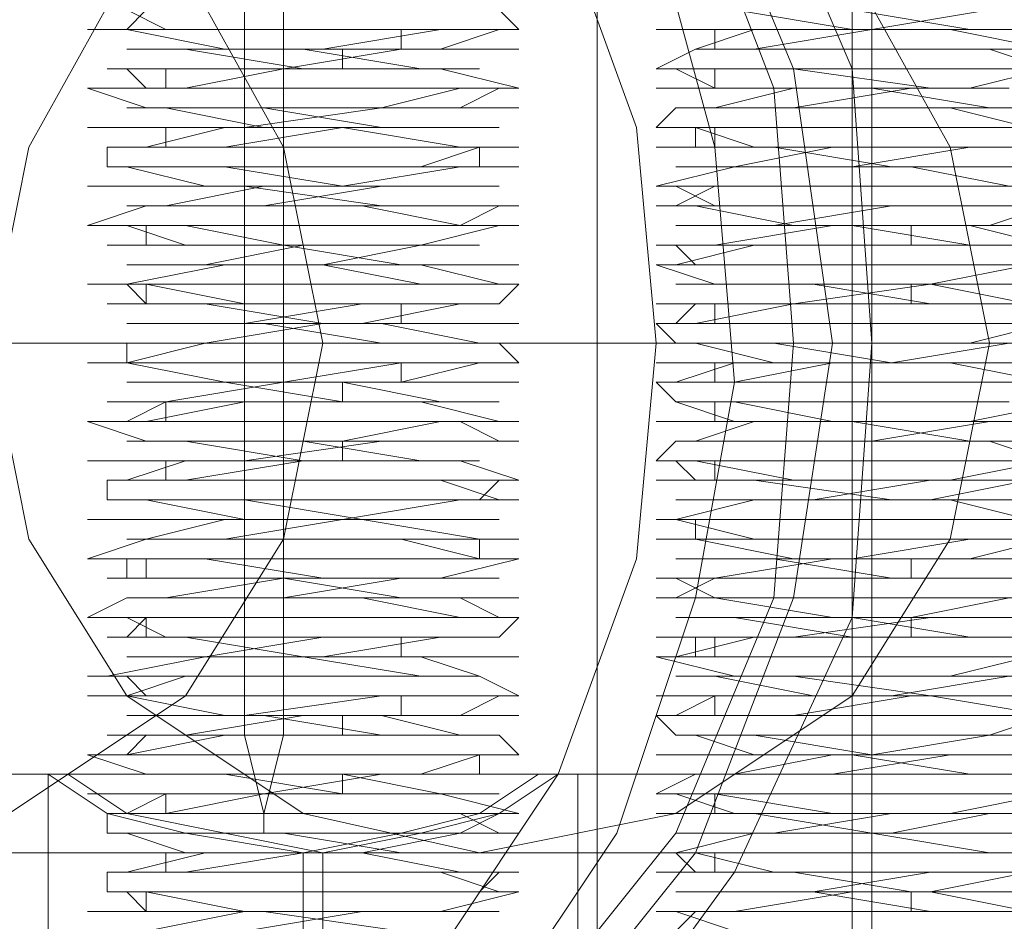
# Model space of a CAD drawing. Units: millimetres. Extents: x -1833 to 7833, y -436 to 4734.
# Drawn here: x 3851 to 3888, y 2127 to 2161 of the extents above; entities that cross this region are included whole.
import ezdxf

# ---------------------------------------------------------------- set-up
doc = ezdxf.new("R2010")
doc.units = ezdxf.units.MM
doc.layers.add('robinia stolpe', color=32, linetype='Continuous', lineweight=9)
doc.layers.add('stål', color=253, linetype='Continuous', lineweight=9)

msp = doc.modelspace()

# ---------------------------------------------------------------- linework, layer by layer
at = {"layer": 'robinia stolpe', "flags": 128}
for points in [[(3892.265, 2068.713), (3891.531, 2068.713), (3887.86, 2068.713), (3882.721, 2068.713), (3877.582, 2068.713), (3873.911, 2068.713), (3872.443, 2068.713), (3872.443, 2198.656), (3873.911, 2198.656), (3877.582, 2198.656), (3882.721, 2198.656), (3887.86, 2198.656), (3891.531, 2198.656)], [(3881.987, 2068.713), (3881.987, 2198.656)], [(3882.721, 2068.713), (3882.721, 2198.656)], [(3861.431, 2148.734), (3905.479, 2148.734), (3859.229, 2148.734)], [(3862.165, 2148.734), (3887.126, 2148.734)], [(3871.709, 2068.713), (3870.241, 2068.713), (3866.57, 2068.713), (3861.431, 2068.713), (3856.292, 2068.713), (3852.621, 2068.713), (3851.887, 2068.713), (3851.887, 2132.583)], [(3852.621, 2068.713), (3856.292, 2068.713), (3861.431, 2068.713), (3866.57, 2068.713), (3870.241, 2068.713), (3871.709, 2068.713), (3871.709, 2132.583)], [(3861.431, 2068.713), (3861.431, 2129.647), (3843.077, 2129.647)], [(3859.963, 2129.647), (3905.479, 2129.647)], [(3862.165, 2068.713), (3862.165, 2129.647), (3868.038, 2129.647)]]:
    msp.add_lwpolyline(points, dxfattribs=at)
for points in [[(3843.077, 2129.647), (3835.736, 2131.115), (3829.863, 2135.52), (3825.458, 2141.393), (3823.99, 2148.734), (3825.458, 2156.076), (3829.863, 2162.683), (3835.736, 2166.354), (3843.077, 2167.822), (3850.419, 2166.354), (3857.026, 2162.683), (3860.697, 2156.076), (3862.165, 2148.734), (3860.697, 2141.393), (3857.026, 2135.52), (3850.419, 2131.115), (3843.077, 2129.647)], [(3868.038, 2167.822), (3861.431, 2166.354), (3854.824, 2162.683), (3851.153, 2156.076), (3849.685, 2148.734), (3851.153, 2141.393), (3854.824, 2135.52), (3861.431, 2131.115), (3868.038, 2129.647), (3875.38, 2131.115), (3881.987, 2135.52), (3885.658, 2141.393), (3887.126, 2148.734), (3885.658, 2156.076), (3881.987, 2162.683), (3875.38, 2166.354), (3868.038, 2167.822)], [(3859.963, 2167.088), (3859.963, 2166.354), (3859.229, 2163.417), (3859.229, 2159.746), (3859.229, 2154.607), (3859.229, 2148.734), (3859.229, 2142.861), (3859.229, 2137.722), (3859.229, 2134.051), (3859.963, 2131.115), (3859.963, 2130.381), (3859.963, 2131.115), (3860.697, 2134.051), (3860.697, 2137.722), (3860.697, 2142.861), (3860.697, 2148.734), (3860.697, 2154.607), (3860.697, 2159.746), (3860.697, 2163.417), (3859.963, 2166.354), (3859.963, 2167.088)], [(3851.887, 2132.583), (3854.09, 2131.115), (3857.026, 2130.381), (3861.431, 2129.647), (3865.102, 2130.381), (3868.038, 2131.115), (3870.241, 2132.583), (3871.709, 2132.583), (3870.975, 2132.583), (3868.772, 2131.115), (3865.836, 2130.381), (3862.165, 2129.647), (3858.494, 2130.381), (3854.824, 2131.115), (3852.621, 2132.583), (3851.887, 2132.583)]]:
    msp.add_lwpolyline(points, close=True, dxfattribs=at)
at = {"layer": 'stål', "flags": 128}
for points in [[(3843.077, 2189.112), (3853.355, 2187.644), (3862.899, 2183.973), (3871.709, 2177.366), (3877.582, 2169.29), (3881.987, 2159.012), (3882.721, 2148.734), (3881.987, 2138.456), (3877.582, 2128.912), (3871.709, 2120.837), (3862.899, 2114.23), (3853.355, 2110.559), (3843.077, 2109.091)], [(3843.077, 2111.293), (3852.621, 2112.027), (3862.165, 2116.432), (3870.241, 2122.305), (3876.114, 2129.647), (3879.784, 2139.19), (3881.253, 2148.734), (3879.784, 2159.012), (3876.114, 2167.822), (3870.241, 2175.897), (3862.165, 2181.771), (3852.621, 2185.441), (3843.077, 2186.909)], [(3843.077, 2111.293), (3853.355, 2112.027), (3862.165, 2116.432), (3870.241, 2122.305), (3876.114, 2129.647), (3879.784, 2139.19), (3881.253, 2148.734), (3879.784, 2159.012), (3876.114, 2167.822), (3870.241, 2175.897), (3862.165, 2181.771), (3853.355, 2185.441), (3843.077, 2186.909)], [(3846.748, 2109.825), (3854.824, 2112.761), (3862.165, 2117.166), (3868.772, 2123.773), (3873.177, 2130.381), (3876.114, 2139.19), (3877.582, 2147.266), (3876.848, 2156.076), (3874.645, 2164.151), (3870.241, 2172.227), (3864.367, 2178.834), (3857.026, 2183.239), (3848.951, 2186.909)], [(3843.077, 2112.027), (3852.621, 2113.495), (3861.431, 2117.166), (3869.506, 2123.039), (3875.38, 2130.381), (3879.05, 2139.19), (3879.784, 2148.734), (3879.05, 2158.278), (3875.38, 2167.822), (3869.506, 2175.163), (3861.431, 2181.036), (3852.621, 2184.707), (3843.077, 2186.175)], [(3846.014, 2112.761), (3854.09, 2115.698), (3860.697, 2120.103), (3866.57, 2125.976), (3870.975, 2132.583), (3873.911, 2140.659), (3874.645, 2148.734), (3873.911, 2156.81), (3870.975, 2164.885), (3866.57, 2171.493), (3860.697, 2177.366), (3854.09, 2181.771), (3846.014, 2184.707)], [(3905.479, 2166.354), (3905.479, 2162.683), (3905.479, 2156.076), (3905.479, 2148.734), (3905.479, 2141.393), (3905.479, 2135.52), (3905.479, 2131.115), (3905.479, 2129.647), (2805.737, 2129.647), (2805.737, 2131.115), (2805.737, 2135.52), (2805.737, 2141.393), (2805.737, 2148.734), (2805.737, 2156.076), (2805.737, 2162.683), (2805.737, 2166.354), (2805.737, 2167.822)], [(2805.737, 2165.619), (3905.479, 2165.619), (3905.479, 2164.151), (3905.479, 2160.48), (3905.479, 2155.341), (3905.479, 2148.734), (3905.479, 2142.861), (3905.479, 2136.988), (3905.479, 2134.051), (3905.479, 2132.583), (2805.737, 2132.583)], [(3865.102, 2126.71), (3859.963, 2127.444), (3855.558, 2127.444), (3853.355, 2127.444), (3854.09, 2127.444), (3857.76, 2127.444), (3862.165, 2127.444), (3866.57, 2127.444), (3869.506, 2128.178), (3866.57, 2128.178), (3862.165, 2128.178), (3857.026, 2128.178), (3854.09, 2128.178), (3854.09, 2128.912), (3856.292, 2128.912), (3860.697, 2128.912), (3865.102, 2128.912), (3868.772, 2128.912), (3869.506, 2128.912), (3867.304, 2128.912), (3863.633, 2129.647), (3858.494, 2129.647), (3854.824, 2129.647), (3853.355, 2129.647), (3854.824, 2129.647), (3858.494, 2129.647), (3863.633, 2129.647), (3867.304, 2130.381), (3869.506, 2130.381), (3868.772, 2130.381), (3865.102, 2130.381), (3860.697, 2130.381), (3856.292, 2130.381), (3854.09, 2130.381), (3854.09, 2131.115), (3857.026, 2131.115), (3861.431, 2131.115), (3866.57, 2131.115), (3868.772, 2131.115), (3869.506, 2131.115), (3866.57, 2131.849), (3862.165, 2131.849), (3857.76, 2131.849), (3854.09, 2131.849), (3853.355, 2131.849), (3855.558, 2131.849), (3859.963, 2131.849), (3864.367, 2132.583), (3868.038, 2132.583), (3869.506, 2132.583), (3868.038, 2132.583), (3864.367, 2132.583), (3859.229, 2132.583), (3855.558, 2132.583), (3853.355, 2133.317), (3854.824, 2133.317), (3858.494, 2133.317), (3862.899, 2133.317), (3867.304, 2133.317), (3869.506, 2133.317), (3868.772, 2134.051), (3865.836, 2134.051), (3861.431, 2134.051), (3856.292, 2134.051), (3854.09, 2134.051), (3857.026, 2134.051), (3861.431, 2134.786), (3865.836, 2134.786), (3868.772, 2134.786), (3869.506, 2134.786), (3867.304, 2134.786), (3862.899, 2134.786), (3858.494, 2134.786), (3854.824, 2135.52), (3853.355, 2135.52), (3855.558, 2135.52), (3859.229, 2135.52), (3864.367, 2135.52), (3868.038, 2135.52), (3869.506, 2135.52), (3868.038, 2136.254), (3864.367, 2136.254), (3859.963, 2136.254), (3855.558, 2136.254), (3853.355, 2136.254), (3854.09, 2136.254), (3857.76, 2136.988), (3862.165, 2136.988), (3866.57, 2136.988), (3869.506, 2136.988), (3868.772, 2136.988), (3865.836, 2136.988), (3861.431, 2136.988), (3857.026, 2137.722), (3854.09, 2137.722), (3856.292, 2137.722), (3860.697, 2137.722), (3865.102, 2137.722), (3868.772, 2137.722), (3869.506, 2138.456), (3867.304, 2138.456), (3863.633, 2138.456), (3858.494, 2138.456), (3854.824, 2138.456), (3853.355, 2138.456), (3854.824, 2139.19), (3859.229, 2139.19), (3863.633, 2139.19), (3868.038, 2139.19), (3869.506, 2139.19), (3868.772, 2139.19), (3865.102, 2139.19), (3860.697, 2139.925), (3856.292, 2139.925), (3854.09, 2139.925), (3857.026, 2139.925), (3862.165, 2139.925), (3866.57, 2139.925), (3869.506, 2140.659), (3866.57, 2140.659), (3862.165, 2140.659), (3857.76, 2140.659), (3854.09, 2140.659), (3853.355, 2140.659), (3855.558, 2141.393), (3859.963, 2141.393), (3865.102, 2141.393), (3868.772, 2141.393), (3869.506, 2141.393), (3868.038, 2141.393), (3863.633, 2142.127), (3859.229, 2142.127), (3855.558, 2142.127), (3853.355, 2142.127), (3854.824, 2142.127), (3858.494, 2142.127), (3862.899, 2142.127), (3867.304, 2142.861), (3869.506, 2142.861), (3868.772, 2142.861), (3865.836, 2142.861), (3860.697, 2142.861), (3856.292, 2142.861), (3854.09, 2142.861), (3854.09, 2143.595), (3857.026, 2143.595), (3861.431, 2143.595), (3865.836, 2143.595), (3868.772, 2143.595), (3869.506, 2143.595), (3867.304, 2144.329), (3862.899, 2144.329), (3857.76, 2144.329), (3854.824, 2144.329), (3853.355, 2144.329), (3855.558, 2144.329), (3859.229, 2144.329), (3864.367, 2145.063), (3868.038, 2145.063), (3869.506, 2145.063), (3868.038, 2145.063), (3864.367, 2145.063), (3859.963, 2145.063), (3855.558, 2145.063), (3853.355, 2145.798), (3854.824, 2145.798), (3857.76, 2145.798), (3862.899, 2145.798), (3867.304, 2145.798), (3869.506, 2145.798), (3868.772, 2145.798), (3865.836, 2146.532), (3861.431, 2146.532), (3857.026, 2146.532), (3854.09, 2146.532), (3856.292, 2146.532), (3860.697, 2147.266), (3865.836, 2147.266), (3868.772, 2147.266), (3869.506, 2147.266), (3867.304, 2147.266), (3862.899, 2147.266), (3858.494, 2147.266), (3854.824, 2148), (3853.355, 2148), (3855.558, 2148), (3859.229, 2148), (3863.633, 2148), (3868.038, 2148), (3869.506, 2148), (3868.772, 2148.734), (3865.102, 2148.734), (3859.963, 2148.734), (3856.292, 2148.734), (3854.09, 2148.734), (3857.76, 2148.734), (3862.165, 2149.468), (3866.57, 2149.468), (3869.506, 2149.468), (3866.57, 2149.468), (3862.165, 2149.468), (3857.76, 2150.202), (3854.09, 2150.202), (3856.292, 2150.202), (3859.963, 2150.202), (3865.102, 2150.202), (3868.772, 2150.202), (3869.506, 2150.937), (3868.038, 2150.937), (3863.633, 2150.937), (3859.229, 2150.937), (3854.824, 2150.937), (3853.355, 2150.937), (3854.824, 2150.937), (3858.494, 2151.671), (3863.633, 2151.671), (3867.304, 2151.671), (3869.506, 2151.671), (3868.772, 2151.671), (3865.102, 2151.671), (3860.697, 2152.405), (3856.292, 2152.405), (3854.09, 2152.405), (3857.026, 2152.405), (3861.431, 2152.405), (3865.836, 2152.405), (3868.772, 2153.139), (3869.506, 2153.139), (3866.57, 2153.139), (3862.899, 2153.139), (3857.76, 2153.139), (3854.824, 2153.139), (3853.355, 2153.139), (3855.558, 2153.873), (3859.963, 2153.873), (3864.367, 2153.873), (3868.038, 2153.873), (3869.506, 2153.873), (3868.038, 2153.873), (3864.367, 2153.873), (3859.229, 2154.607), (3855.558, 2154.607), (3853.355, 2154.607), (3854.824, 2154.607), (3857.76, 2154.607), (3862.899, 2154.607), (3867.304, 2155.341), (3869.506, 2155.341), (3868.772, 2155.341), (3865.836, 2155.341), (3861.431, 2155.341), (3857.026, 2155.341), (3854.09, 2155.341), (3854.09, 2156.076), (3856.292, 2156.076), (3860.697, 2156.076), (3865.836, 2156.076), (3868.772, 2156.076), (3869.506, 2156.076), (3867.304, 2156.076), (3862.899, 2156.81), (3858.494, 2156.81), (3854.824, 2156.81), (3853.355, 2156.81), (3855.558, 2156.81), (3859.229, 2156.81), (3864.367, 2157.544), (3868.038, 2157.544), (3869.506, 2157.544), (3868.772, 2157.544), (3865.102, 2157.544), (3859.963, 2157.544), (3855.558, 2157.544), (3853.355, 2158.278), (3854.09, 2158.278), (3857.76, 2158.278), (3862.165, 2158.278), (3866.57, 2158.278), (3869.506, 2158.278), (3866.57, 2159.012), (3862.165, 2159.012), (3857.026, 2159.012), (3854.09, 2159.012), (3856.292, 2159.012), (3860.697, 2159.012), (3865.102, 2159.746), (3868.772, 2159.746), (3869.506, 2159.746), (3867.304, 2159.746), (3863.633, 2159.746), (3858.494, 2159.746), (3854.824, 2160.48), (3853.355, 2160.48), (3854.824, 2160.48), (3858.494, 2160.48), (3863.633, 2160.48), (3867.304, 2160.48), (3869.506, 2160.48), (3868.772, 2161.215)], [(3854.824, 2161.215), (3856.292, 2160.48), (3859.963, 2160.48), (3864.367, 2160.48), (3868.038, 2160.48), (3868.772, 2160.48), (3866.57, 2160.48), (3862.165, 2159.746), (3857.76, 2159.746), (3854.824, 2159.746), (3857.76, 2159.746), (3861.431, 2159.746), (3865.836, 2159.012), (3868.038, 2159.012), (3865.102, 2159.012), (3860.697, 2159.012), (3857.026, 2159.012), (3854.824, 2159.012), (3855.558, 2158.278), (3858.494, 2158.278), (3862.899, 2158.278), (3866.57, 2158.278), (3868.772, 2158.278), (3867.304, 2158.278), (3864.367, 2157.544), (3859.229, 2157.544), (3856.292, 2157.544), (3854.824, 2157.544), (3856.292, 2157.544), (3859.963, 2157.544), (3864.367, 2156.81), (3867.304, 2156.81), (3868.772, 2156.81), (3866.57, 2156.81), (3862.899, 2156.81), (3858.494, 2156.81), (3855.558, 2156.076), (3854.824, 2156.076), (3857.026, 2156.076), (3861.431, 2156.076), (3865.836, 2156.076), (3868.038, 2156.076), (3865.836, 2155.341), (3861.431, 2155.341), (3857.026, 2155.341), (3854.824, 2155.341), (3858.494, 2155.341), (3862.899, 2154.607), (3866.57, 2154.607), (3868.772, 2154.607), (3868.038, 2154.607), (3864.367, 2154.607), (3859.963, 2154.607), (3856.292, 2153.873), (3854.824, 2153.873), (3855.558, 2153.873), (3859.229, 2153.873), (3863.633, 2153.873), (3867.304, 2153.873), (3868.772, 2153.873), (3867.304, 2153.139), (3862.899, 2153.139), (3858.494, 2153.139), (3855.558, 2153.139), (3854.824, 2153.139), (3857.026, 2153.139), (3860.697, 2152.405), (3865.102, 2152.405), (3868.038, 2152.405), (3865.836, 2152.405), (3861.431, 2152.405), (3857.76, 2151.671), (3854.824, 2151.671), (3857.76, 2151.671), (3862.165, 2151.671), (3865.836, 2151.671), (3868.772, 2150.937), (3868.038, 2150.937), (3865.102, 2150.937), (3860.697, 2150.937), (3856.292, 2150.937), (3854.824, 2150.937), (3855.558, 2150.937), (3859.229, 2150.202), (3863.633, 2150.202), (3867.304, 2150.202), (3868.772, 2150.202), (3867.304, 2150.202), (3863.633, 2150.202), (3859.229, 2149.468), (3855.558, 2149.468), (3854.824, 2149.468), (3856.292, 2149.468), (3859.963, 2149.468), (3864.367, 2149.468), (3868.038, 2148.734), (3868.772, 2148.734), (3866.57, 2148.734), (3862.165, 2148.734), (3857.76, 2148.734), (3854.824, 2148.734), (3854.824, 2148), (3857.76, 2148), (3861.431, 2148), (3865.836, 2148), (3868.038, 2148), (3865.102, 2148), (3860.697, 2147.266), (3857.026, 2147.266), (3854.824, 2147.266), (3855.558, 2147.266), (3858.494, 2147.266), (3862.899, 2147.266), (3866.57, 2146.532), (3868.772, 2146.532), (3867.304, 2146.532), (3864.367, 2146.532), (3859.229, 2146.532), (3856.292, 2146.532), (3854.824, 2145.798), (3856.292, 2145.798), (3859.963, 2145.798), (3864.367, 2145.798), (3867.304, 2145.798), (3868.772, 2145.798), (3866.57, 2145.798), (3862.899, 2145.063), (3858.494, 2145.063), (3855.558, 2145.063), (3854.824, 2145.063), (3857.026, 2145.063), (3861.431, 2145.063), (3865.836, 2144.329), (3868.038, 2144.329), (3865.836, 2144.329), (3861.431, 2144.329), (3857.026, 2144.329), (3854.824, 2143.595), (3858.494, 2143.595), (3862.899, 2143.595), (3866.57, 2143.595), (3868.772, 2143.595), (3868.038, 2142.861), (3864.367, 2142.861), (3859.963, 2142.861), (3856.292, 2142.861), (3854.824, 2142.861), (3855.558, 2142.861), (3859.229, 2142.861), (3863.633, 2142.127), (3867.304, 2142.127), (3868.772, 2142.127), (3867.304, 2142.127), (3862.899, 2142.127), (3858.494, 2142.127), (3855.558, 2141.393), (3854.824, 2141.393), (3857.026, 2141.393), (3860.697, 2141.393), (3865.102, 2141.393), (3868.038, 2141.393), (3868.038, 2140.659), (3865.836, 2140.659), (3861.431, 2140.659), (3857.76, 2140.659), (3854.824, 2140.659), (3857.76, 2140.659), (3862.165, 2139.925), (3865.836, 2139.925), (3868.772, 2139.925), (3868.038, 2139.925), (3865.102, 2139.925), (3860.697, 2139.925), (3856.292, 2139.19), (3854.824, 2139.19), (3855.558, 2139.19), (3859.229, 2139.19), (3863.633, 2139.19), (3867.304, 2139.19), (3868.772, 2138.456), (3867.304, 2138.456), (3863.633, 2138.456), (3859.229, 2138.456), (3855.558, 2138.456), (3854.824, 2138.456), (3856.292, 2137.722), (3859.963, 2137.722), (3864.367, 2137.722), (3868.038, 2137.722), (3868.772, 2137.722), (3866.57, 2137.722), (3862.165, 2137.722), (3857.76, 2136.988), (3854.824, 2136.988), (3857.76, 2136.988), (3861.431, 2136.988), (3865.836, 2136.988), (3868.038, 2136.254), (3865.102, 2136.254), (3860.697, 2136.254), (3857.026, 2136.254), (3854.824, 2136.254), (3855.558, 2135.52), (3858.494, 2135.52), (3862.899, 2135.52), (3866.57, 2135.52), (3868.772, 2135.52), (3867.304, 2135.52), (3864.367, 2135.52), (3859.229, 2134.786), (3856.292, 2134.786), (3854.824, 2134.786), (3856.292, 2134.786), (3859.963, 2134.786), (3864.367, 2134.786), (3867.304, 2134.051), (3868.772, 2134.051), (3866.57, 2134.051), (3862.899, 2134.051), (3858.494, 2134.051), (3855.558, 2134.051), (3854.824, 2133.317), (3857.026, 2133.317), (3861.431, 2133.317), (3865.836, 2133.317), (3868.038, 2133.317), (3865.836, 2132.583), (3861.431, 2132.583), (3857.026, 2132.583), (3854.824, 2132.583), (3858.494, 2132.583), (3862.899, 2132.583), (3866.57, 2131.849), (3868.772, 2131.849), (3868.038, 2131.849), (3864.367, 2131.849), (3859.963, 2131.849), (3856.292, 2131.849), (3854.824, 2131.115), (3855.558, 2131.115), (3859.229, 2131.115), (3863.633, 2131.115), (3867.304, 2131.115), (3868.772, 2131.115), (3867.304, 2130.381), (3862.899, 2130.381), (3858.494, 2130.381), (3855.558, 2130.381), (3854.824, 2130.381), (3857.026, 2130.381), (3860.697, 2130.381), (3865.102, 2129.647), (3868.038, 2129.647), (3865.836, 2129.647), (3861.431, 2129.647), (3857.76, 2129.647), (3854.824, 2128.912), (3857.76, 2128.912), (3862.165, 2128.912), (3865.836, 2128.912), (3868.772, 2128.912), (3868.038, 2128.178), (3865.102, 2128.178), (3860.697, 2128.178), (3856.292, 2128.178), (3854.824, 2128.178), (3855.558, 2128.178), (3859.229, 2127.444), (3863.633, 2127.444), (3867.304, 2127.444), (3868.772, 2127.444), (3867.304, 2127.444), (3863.633, 2127.444), (3859.229, 2127.444), (3855.558, 2126.71)], [(3859.229, 2126.71), (3863.633, 2127.444), (3867.304, 2127.444), (3868.772, 2127.444), (3867.304, 2127.444), (3863.633, 2127.444), (3859.229, 2127.444), (3855.558, 2127.444), (3854.824, 2128.178), (3856.292, 2128.178), (3859.963, 2128.178), (3864.367, 2128.178), (3868.038, 2128.178), (3868.772, 2128.178), (3866.57, 2128.912), (3862.165, 2128.912), (3857.76, 2128.912), (3854.824, 2128.912), (3857.026, 2128.912), (3861.431, 2129.647), (3865.836, 2129.647), (3868.038, 2129.647), (3865.102, 2129.647), (3860.697, 2129.647), (3857.026, 2129.647), (3854.824, 2130.381), (3855.558, 2130.381), (3858.494, 2130.381), (3862.899, 2130.381), (3866.57, 2130.381), (3868.772, 2130.381), (3867.304, 2131.115), (3864.367, 2131.115), (3859.229, 2131.115), (3856.292, 2131.115), (3854.824, 2131.115), (3856.292, 2131.115), (3859.963, 2131.849), (3864.367, 2131.849), (3867.304, 2131.849), (3868.772, 2131.849), (3866.57, 2131.849), (3862.899, 2131.849), (3858.494, 2132.583), (3855.558, 2132.583), (3854.824, 2132.583), (3857.026, 2132.583), (3861.431, 2132.583), (3865.102, 2132.583), (3868.038, 2132.583), (3868.038, 2133.317), (3865.836, 2133.317), (3861.431, 2133.317), (3857.026, 2133.317), (3854.824, 2133.317), (3858.494, 2134.051), (3862.165, 2134.051), (3866.57, 2134.051), (3868.772, 2134.051), (3868.038, 2134.051), (3864.367, 2134.051), (3859.963, 2134.786), (3856.292, 2134.786), (3854.824, 2134.786), (3855.558, 2134.786), (3859.229, 2134.786), (3863.633, 2134.786), (3867.304, 2134.786), (3868.772, 2135.52), (3867.304, 2135.52), (3862.899, 2135.52), (3858.494, 2135.52), (3855.558, 2135.52), (3854.824, 2135.52), (3857.026, 2136.254), (3860.697, 2136.254), (3865.102, 2136.254), (3868.038, 2136.254), (3865.836, 2136.254), (3861.431, 2136.988), (3857.76, 2136.988), (3854.824, 2136.988), (3857.76, 2136.988), (3862.165, 2136.988), (3866.57, 2137.722), (3868.772, 2137.722), (3868.038, 2137.722), (3865.102, 2137.722), (3860.697, 2137.722), (3856.292, 2137.722), (3854.824, 2137.722), (3855.558, 2138.456), (3859.229, 2138.456), (3863.633, 2138.456), (3867.304, 2138.456), (3868.772, 2138.456), (3867.304, 2138.456), (3863.633, 2139.19), (3859.229, 2139.19), (3855.558, 2139.19), (3854.824, 2139.19), (3856.292, 2139.19), (3860.697, 2139.19), (3865.102, 2139.925), (3868.038, 2139.925), (3868.772, 2139.925), (3866.57, 2139.925), (3862.165, 2139.925), (3857.76, 2139.925), (3854.824, 2139.925), (3854.824, 2140.659), (3857.76, 2140.659), (3861.431, 2140.659), (3865.836, 2140.659), (3868.038, 2140.659), (3865.102, 2141.393), (3860.697, 2141.393), (3857.026, 2141.393), (3854.824, 2141.393), (3855.558, 2141.393), (3858.494, 2141.393), (3862.899, 2142.127), (3866.57, 2142.127), (3868.772, 2142.127), (3867.304, 2142.127), (3863.633, 2142.127), (3859.229, 2142.127), (3855.558, 2142.861), (3854.824, 2142.861), (3856.292, 2142.861), (3859.963, 2142.861), (3864.367, 2142.861), (3868.038, 2142.861), (3868.772, 2142.861), (3866.57, 2143.595), (3862.899, 2143.595), (3858.494, 2143.595), (3855.558, 2143.595), (3854.824, 2143.595), (3857.026, 2143.595), (3861.431, 2144.329), (3865.836, 2144.329), (3868.038, 2144.329), (3865.836, 2144.329), (3861.431, 2144.329), (3857.026, 2145.063), (3854.824, 2145.063), (3855.558, 2145.063), (3858.494, 2145.063), (3862.899, 2145.063), (3866.57, 2145.063), (3868.772, 2145.063), (3867.304, 2145.798), (3864.367, 2145.798), (3859.963, 2145.798), (3856.292, 2145.798), (3854.824, 2145.798), (3855.558, 2145.798), (3859.229, 2146.532), (3863.633, 2146.532), (3867.304, 2146.532), (3868.772, 2146.532), (3866.57, 2146.532), (3862.899, 2146.532), (3858.494, 2147.266), (3855.558, 2147.266), (3854.824, 2147.266), (3857.026, 2147.266), (3860.697, 2147.266), (3865.102, 2147.266), (3868.038, 2148), (3865.836, 2148), (3861.431, 2148), (3857.76, 2148), (3854.824, 2148), (3857.76, 2148.734), (3862.165, 2148.734), (3866.57, 2148.734), (3868.772, 2148.734), (3868.038, 2148.734), (3864.367, 2148.734), (3859.963, 2149.468), (3856.292, 2149.468), (3854.824, 2149.468), (3855.558, 2149.468), (3859.229, 2149.468), (3863.633, 2149.468), (3867.304, 2150.202), (3868.772, 2150.202), (3867.304, 2150.202), (3863.633, 2150.202), (3859.229, 2150.202), (3855.558, 2150.202), (3854.824, 2150.937), (3856.292, 2150.937), (3860.697, 2150.937), (3865.102, 2150.937), (3868.038, 2150.937), (3868.772, 2150.937), (3865.836, 2150.937), (3862.165, 2151.671), (3857.76, 2151.671), (3854.824, 2151.671), (3857.76, 2151.671), (3862.165, 2151.671), (3865.836, 2152.405), (3868.038, 2152.405), (3865.102, 2152.405), (3860.697, 2152.405), (3857.026, 2152.405), (3854.824, 2153.139), (3855.558, 2153.139), (3858.494, 2153.139), (3862.899, 2153.139), (3867.304, 2153.139), (3868.772, 2153.139), (3867.304, 2153.139), (3863.633, 2153.873), (3859.229, 2153.873), (3855.558, 2153.873), (3854.824, 2153.873), (3856.292, 2153.873), (3859.963, 2153.873), (3864.367, 2154.607), (3868.038, 2154.607), (3868.772, 2154.607), (3866.57, 2154.607), (3862.165, 2154.607), (3857.76, 2154.607), (3854.824, 2155.341), (3857.026, 2155.341), (3861.431, 2155.341), (3865.836, 2155.341), (3868.038, 2155.341), (3868.038, 2156.076), (3865.102, 2156.076), (3861.431, 2156.076), (3857.026, 2156.076), (3854.824, 2156.076), (3855.558, 2156.076), (3858.494, 2156.076), (3862.899, 2156.81), (3866.57, 2156.81), (3868.772, 2156.81), (3867.304, 2156.81), (3864.367, 2156.81), (3859.963, 2156.81), (3856.292, 2157.544), (3854.824, 2157.544), (3856.292, 2157.544), (3859.963, 2157.544), (3864.367, 2157.544), (3867.304, 2157.544), (3868.772, 2158.278), (3866.57, 2158.278), (3862.899, 2158.278), (3858.494, 2158.278), (3855.558, 2158.278), (3854.824, 2158.278), (3857.026, 2158.278), (3860.697, 2159.012), (3865.102, 2159.012), (3868.038, 2159.012), (3865.836, 2159.012), (3861.431, 2159.012), (3857.026, 2159.746), (3854.824, 2159.746), (3857.76, 2159.746), (3862.165, 2159.746), (3866.57, 2159.746), (3868.772, 2160.48), (3868.038, 2160.48), (3864.367, 2160.48), (3859.963, 2160.48), (3856.292, 2160.48), (3854.824, 2160.48), (3855.558, 2161.215)], [(3889.328, 2159.746), (3885.658, 2160.48), (3881.253, 2160.48), (3876.848, 2160.48), (3874.645, 2160.48), (3875.38, 2160.48), (3878.316, 2160.48), (3882.721, 2160.48), (3887.126, 2161.215)], [(3881.987, 2161.215), (3886.392, 2160.48), (3889.328, 2160.48), (3886.392, 2160.48), (3882.721, 2160.48), (3878.316, 2160.48), (3876.114, 2159.746), (3879.05, 2159.746), (3883.455, 2159.746), (3887.126, 2159.746), (3889.328, 2159.746)], [(3889.328, 2159.012), (3887.126, 2159.746), (3883.455, 2159.746), (3879.05, 2159.746), (3876.114, 2159.746), (3878.316, 2159.746), (3882.721, 2160.48), (3887.126, 2160.48), (3889.328, 2160.48), (3886.392, 2160.48), (3881.987, 2160.48), (3877.582, 2161.215)], [(3865.102, 2159.746), (3865.102, 2160.48)], [(3876.848, 2159.746), (3876.848, 2160.48)], [(3862.899, 2159.012), (3862.899, 2159.746)], [(3888.594, 2159.012), (3884.189, 2159.012), (3879.784, 2159.012), (3876.114, 2159.012), (3874.645, 2159.012), (3876.114, 2159.746), (3879.784, 2159.746), (3884.923, 2159.746), (3888.594, 2159.746)], [(3856.292, 2158.278), (3856.292, 2159.012)], [(3890.062, 2157.544), (3887.126, 2157.544), (3882.721, 2158.278), (3877.582, 2158.278), (3874.645, 2158.278), (3877.582, 2158.278), (3881.987, 2158.278), (3886.392, 2158.278), (3889.328, 2159.012)], [(3888.594, 2159.012), (3885.658, 2159.012), (3881.253, 2159.012), (3877.582, 2159.012), (3875.38, 2159.012), (3876.848, 2159.012), (3879.784, 2159.012), (3884.923, 2158.278), (3887.86, 2158.278)], [(3887.86, 2158.278), (3884.189, 2158.278), (3879.784, 2158.278), (3876.848, 2158.278), (3875.38, 2159.012), (3877.582, 2159.012), (3881.253, 2159.012), (3885.658, 2159.012), (3888.594, 2159.012)], [(3876.848, 2158.278), (3876.848, 2159.012)], [(3887.86, 2158.278), (3884.189, 2158.278), (3879.784, 2158.278), (3876.848, 2157.544), (3875.38, 2157.544), (3877.582, 2157.544), (3881.253, 2157.544), (3885.658, 2157.544), (3888.594, 2157.544)], [(3888.594, 2156.81), (3885.658, 2157.544), (3881.253, 2157.544), (3877.582, 2157.544), (3875.38, 2157.544), (3876.848, 2157.544), (3879.784, 2157.544), (3884.189, 2158.278), (3887.86, 2158.278)], [(3889.328, 2156.81), (3885.658, 2156.81), (3880.519, 2156.81), (3876.848, 2156.81), (3874.645, 2156.81), (3875.38, 2157.544), (3879.05, 2157.544), (3883.455, 2157.544), (3887.86, 2157.544)], [(3856.292, 2156.076), (3856.292, 2156.81)], [(3887.86, 2154.607), (3884.189, 2155.341), (3879.784, 2155.341), (3876.114, 2155.341), (3875.38, 2155.341), (3877.582, 2155.341), (3881.987, 2155.341), (3886.392, 2156.076), (3889.328, 2156.076), (3887.126, 2156.076), (3882.721, 2156.076), (3878.316, 2156.076), (3876.114, 2156.076), (3876.114, 2156.81), (3879.05, 2156.81), (3882.721, 2156.81), (3887.126, 2156.81), (3889.328, 2156.81)], [(3889.328, 2156.81), (3887.126, 2156.81), (3882.721, 2156.81), (3878.316, 2156.81), (3876.114, 2156.81), (3878.316, 2156.076), (3882.721, 2156.076), (3887.126, 2156.076), (3889.328, 2156.076)], [(3876.848, 2156.076), (3876.848, 2156.81)], [(3887.86, 2155.341), (3883.455, 2155.341), (3879.05, 2156.076), (3875.38, 2156.076), (3874.645, 2156.076), (3876.114, 2156.076), (3880.519, 2156.076), (3884.923, 2156.076), (3889.328, 2156.076)], [(3888.594, 2156.076), (3885.658, 2156.076), (3881.253, 2156.076), (3877.582, 2155.341), (3875.38, 2155.341), (3876.114, 2155.341), (3879.784, 2155.341), (3884.189, 2155.341), (3887.86, 2155.341)], [(3890.062, 2154.607), (3886.392, 2154.607), (3881.987, 2154.607), (3877.582, 2154.607), (3874.645, 2154.607), (3877.582, 2155.341), (3881.987, 2155.341), (3887.126, 2155.341), (3890.062, 2155.341)], [(3888.594, 2154.607), (3884.923, 2154.607), (3880.519, 2154.607), (3876.848, 2154.607), (3875.38, 2154.607), (3876.848, 2153.873), (3881.253, 2153.873), (3885.658, 2153.873), (3888.594, 2153.873)], [(3888.594, 2153.873), (3885.658, 2153.873), (3881.253, 2153.873), (3876.848, 2153.873), (3875.38, 2153.873), (3876.848, 2154.607), (3880.519, 2154.607), (3884.923, 2154.607), (3888.594, 2154.607)], [(3888.594, 2153.139), (3884.923, 2153.139), (3879.784, 2153.139), (3876.114, 2153.873), (3874.645, 2153.873), (3875.38, 2153.873), (3879.05, 2153.873), (3884.189, 2153.873), (3888.594, 2153.873)], [(3889.328, 2153.873), (3887.126, 2153.873), (3883.455, 2153.873), (3879.05, 2153.139), (3876.114, 2153.139), (3875.38, 2153.139), (3878.316, 2153.139), (3881.987, 2153.139), (3886.392, 2153.139), (3889.328, 2152.405), (3886.392, 2152.405), (3881.987, 2152.405), (3877.582, 2152.405), (3875.38, 2152.405), (3876.114, 2151.671), (3879.05, 2151.671), (3883.455, 2151.671), (3887.86, 2151.671)], [(3887.86, 2151.671), (3883.455, 2151.671), (3879.05, 2151.671), (3876.114, 2151.671), (3875.38, 2151.671), (3878.316, 2152.405), (3881.987, 2152.405), (3886.392, 2152.405), (3889.328, 2152.405), (3886.392, 2152.405), (3881.987, 2153.139), (3878.316, 2153.139), (3875.38, 2153.139), (3876.114, 2153.139), (3879.05, 2153.139), (3883.455, 2153.139), (3887.126, 2153.139), (3889.328, 2153.873)], [(3855.558, 2152.405), (3855.558, 2153.139)], [(3887.86, 2152.405), (3883.455, 2152.405), (3878.316, 2152.405), (3875.38, 2152.405), (3874.645, 2152.405), (3876.848, 2152.405), (3881.253, 2153.139), (3885.658, 2153.139), (3889.328, 2153.139)], [(3884.189, 2152.405), (3884.189, 2153.139)], [(3889.328, 2150.937), (3886.392, 2150.937), (3881.253, 2150.937), (3876.848, 2150.937), (3874.645, 2151.671), (3875.38, 2151.671), (3878.316, 2151.671), (3882.721, 2151.671), (3887.126, 2151.671), (3890.062, 2151.671)], [(3888.594, 2151.671), (3884.923, 2150.937), (3880.519, 2150.937), (3876.848, 2150.937), (3875.38, 2150.937), (3876.848, 2150.937), (3880.519, 2150.937), (3884.923, 2150.937), (3888.594, 2150.202)], [(3855.558, 2150.202), (3855.558, 2150.937)], [(3888.594, 2150.202), (3884.189, 2150.202), (3879.784, 2150.202), (3876.114, 2150.202), (3874.645, 2150.202), (3876.114, 2150.202), (3879.784, 2150.202), (3884.923, 2150.937), (3888.594, 2150.937)], [(3888.594, 2150.202), (3884.923, 2150.202), (3880.519, 2150.937), (3876.848, 2150.937), (3875.38, 2150.937), (3876.848, 2150.937), (3880.519, 2150.937), (3884.923, 2150.937), (3888.594, 2150.937)], [(3884.189, 2150.202), (3884.189, 2150.937)], [(3865.102, 2149.468), (3865.102, 2150.202)], [(3887.86, 2150.202), (3884.189, 2150.202), (3879.784, 2150.202), (3876.114, 2150.202), (3875.38, 2149.468), (3877.582, 2149.468), (3881.987, 2149.468), (3886.392, 2149.468), (3889.328, 2149.468), (3886.392, 2148.734), (3882.721, 2148.734), (3878.316, 2148.734), (3876.114, 2148.734), (3879.05, 2148.734), (3883.455, 2148), (3887.126, 2148), (3889.328, 2148)], [(3889.328, 2149.468), (3886.392, 2149.468), (3881.987, 2149.468), (3877.582, 2149.468), (3875.38, 2149.468), (3876.114, 2149.468), (3879.784, 2150.202), (3884.189, 2150.202), (3887.86, 2150.202)], [(3876.848, 2149.468), (3876.848, 2150.202)], [(3890.062, 2148.734), (3887.126, 2148.734), (3882.721, 2148.734), (3878.316, 2148.734), (3875.38, 2148.734), (3874.645, 2149.468), (3876.848, 2149.468), (3881.253, 2149.468), (3886.392, 2149.468), (3889.328, 2149.468)], [(3926.769, 2148.734), (3831.331, 2148.734), (3728.552, 2148.734), (3625.772, 2148.734), (3521.524, 2148.734), (3417.276, 2148.734), (3312.294, 2148.734), (3207.312, 2148.734), (3102.33, 2148.734), (2996.614, 2148.734), (2891.632, 2148.734)], [(2891.632, 2148.734), (2996.614, 2148.734), (3101.596, 2148.734), (3206.578, 2148.734), (3311.56, 2148.734), (3416.542, 2148.734), (3520.79, 2148.734), (3625.038, 2148.734), (3727.817, 2148.734), (3830.597, 2148.734), (3926.035, 2148.734)], [(2909.251, 2148.734), (3014.233, 2148.734), (3118.481, 2148.734), (3223.463, 2148.734), (3328.445, 2148.734), (3432.693, 2148.734), (3536.941, 2148.734), (3640.455, 2148.734), (3743.234, 2148.734), (3845.28, 2148.734), (3942.186, 2148.734)], [(3926.035, 2148.734), (3830.597, 2148.734)], [(3831.331, 2148.734), (3926.769, 2148.734)], [(3942.186, 2148.734), (3845.28, 2148.734)], [(3846.014, 2148.734), (3942.921, 2148.734)], [(3846.014, 2148.734), (3942.921, 2148.734)], [(3889.328, 2147.266), (3885.658, 2148), (3880.519, 2148), (3876.848, 2148), (3874.645, 2148), (3875.38, 2148), (3878.316, 2148), (3883.455, 2148), (3887.86, 2148.734)], [(3879.784, 2148.734), (3875.38, 2148.734)], [(3889.328, 2148), (3887.126, 2148), (3883.455, 2148), (3879.05, 2148), (3876.114, 2148.734), (3878.316, 2148.734), (3882.721, 2148.734), (3886.392, 2148.734), (3889.328, 2148.734)], [(3882.721, 2148.734), (3878.316, 2148.734)], [(3865.102, 2147.266), (3865.102, 2148)], [(3888.594, 2148), (3885.658, 2148), (3881.253, 2148), (3877.582, 2148), (3875.38, 2147.266), (3876.848, 2147.266), (3879.784, 2147.266), (3884.923, 2147.266), (3887.86, 2147.266)], [(3887.86, 2147.266), (3884.923, 2147.266), (3879.784, 2147.266), (3876.848, 2147.266), (3875.38, 2147.266), (3877.582, 2147.266), (3881.253, 2148), (3885.658, 2148), (3888.594, 2148)], [(3876.848, 2147.266), (3876.848, 2148)], [(3862.899, 2146.532), (3862.899, 2147.266)], [(3887.86, 2146.532), (3884.189, 2146.532), (3879.05, 2146.532), (3875.38, 2146.532), (3874.645, 2147.266), (3876.114, 2147.266), (3880.519, 2147.266), (3884.923, 2147.266), (3888.594, 2147.266)], [(3856.292, 2145.798), (3856.292, 2146.532)], [(3890.062, 2145.063), (3886.392, 2145.063), (3881.987, 2145.798), (3877.582, 2145.798), (3874.645, 2145.798), (3877.582, 2145.798), (3881.987, 2145.798), (3886.392, 2145.798), (3890.062, 2146.532)], [(3887.86, 2146.532), (3884.189, 2146.532), (3879.784, 2146.532), (3876.848, 2146.532), (3875.38, 2146.532), (3877.582, 2146.532), (3881.253, 2145.798), (3885.658, 2145.798), (3888.594, 2145.798)], [(3888.594, 2145.798), (3885.658, 2145.798), (3881.253, 2145.798), (3877.582, 2145.798), (3875.38, 2146.532), (3876.114, 2146.532), (3879.784, 2146.532), (3884.189, 2146.532), (3887.86, 2146.532)], [(3876.848, 2145.798), (3876.848, 2146.532)], [(3889.328, 2145.798), (3887.126, 2145.798), (3882.721, 2145.798), (3878.316, 2145.798), (3876.114, 2145.063), (3878.316, 2145.063), (3882.721, 2145.063), (3887.126, 2145.063), (3889.328, 2145.063)], [(3889.328, 2144.329), (3887.126, 2145.063), (3882.721, 2145.063), (3878.316, 2145.063), (3876.114, 2145.063), (3878.316, 2145.063), (3882.721, 2145.063), (3887.126, 2145.798), (3889.328, 2145.798)], [(3862.899, 2144.329), (3862.899, 2145.063)], [(3888.594, 2144.329), (3884.923, 2144.329), (3880.519, 2144.329), (3876.114, 2144.329), (3874.645, 2144.329), (3875.38, 2145.063), (3879.05, 2145.063), (3884.189, 2145.063), (3887.86, 2145.063)], [(3856.292, 2143.595), (3856.292, 2144.329)], [(3887.86, 2142.861), (3883.455, 2142.861), (3878.316, 2143.595), (3875.38, 2143.595), (3874.645, 2143.595), (3876.848, 2143.595), (3880.519, 2143.595), (3885.658, 2143.595), (3889.328, 2144.329)], [(3888.594, 2144.329), (3885.658, 2144.329), (3881.253, 2144.329), (3877.582, 2144.329), (3875.38, 2144.329), (3876.114, 2144.329), (3879.784, 2143.595), (3884.189, 2143.595), (3887.86, 2143.595)], [(3887.86, 2143.595), (3884.189, 2143.595), (3879.784, 2143.595), (3876.114, 2143.595), (3875.38, 2144.329), (3877.582, 2144.329), (3881.253, 2144.329), (3885.658, 2144.329), (3888.594, 2144.329)], [(3876.848, 2143.595), (3876.848, 2144.329)], [(3888.594, 2143.595), (3884.923, 2143.595), (3880.519, 2142.861), (3876.848, 2142.861), (3875.38, 2142.861), (3876.848, 2142.861), (3881.253, 2142.861), (3885.658, 2142.861), (3888.594, 2142.861)], [(3888.594, 2142.127), (3885.658, 2142.861), (3881.253, 2142.861), (3877.582, 2142.861), (3875.38, 2142.861), (3876.848, 2142.861), (3880.519, 2142.861), (3884.923, 2142.861), (3888.594, 2143.595)], [(3889.328, 2142.127), (3886.392, 2142.127), (3881.253, 2142.127), (3876.848, 2142.127), (3874.645, 2142.127), (3875.38, 2142.127), (3878.316, 2142.861), (3882.721, 2142.861), (3887.126, 2142.861), (3890.062, 2142.861)], [(3889.328, 2142.127), (3887.126, 2142.127), (3883.455, 2142.127), (3879.05, 2142.127), (3876.114, 2142.127), (3875.38, 2142.127), (3878.316, 2141.393), (3881.987, 2141.393), (3886.392, 2141.393), (3889.328, 2141.393), (3886.392, 2141.393), (3881.987, 2140.659), (3877.582, 2140.659), (3875.38, 2140.659), (3876.114, 2140.659), (3879.05, 2140.659), (3883.455, 2140.659), (3887.86, 2140.659)], [(3887.86, 2139.925), (3883.455, 2139.925), (3879.05, 2140.659), (3876.114, 2140.659), (3875.38, 2140.659), (3877.582, 2140.659), (3881.987, 2140.659), (3886.392, 2140.659), (3889.328, 2141.393), (3886.392, 2141.393), (3882.721, 2141.393), (3878.316, 2141.393), (3876.114, 2141.393), (3876.114, 2142.127), (3879.05, 2142.127), (3883.455, 2142.127), (3887.126, 2142.127), (3889.328, 2142.127)], [(3888.594, 2140.659), (3884.189, 2140.659), (3879.784, 2140.659), (3876.114, 2141.393), (3874.645, 2141.393), (3876.114, 2141.393), (3879.784, 2141.393), (3884.189, 2141.393), (3888.594, 2141.393)], [(3855.558, 2139.925), (3855.558, 2140.659)], [(3890.062, 2139.925), (3887.126, 2139.925), (3882.721, 2139.925), (3878.316, 2139.925), (3875.38, 2139.925), (3874.645, 2139.925), (3876.848, 2139.925), (3881.253, 2140.659), (3886.392, 2140.659), (3889.328, 2140.659)], [(3884.189, 2139.925), (3884.189, 2140.659)], [(3888.594, 2139.925), (3884.923, 2139.925), (3880.519, 2139.925), (3876.848, 2139.925), (3875.38, 2139.925), (3876.848, 2139.19), (3880.519, 2139.19), (3884.923, 2139.19), (3888.594, 2139.19)], [(3888.594, 2139.19), (3884.923, 2139.19), (3880.519, 2139.19), (3876.848, 2139.19), (3875.38, 2139.19), (3876.848, 2139.925), (3880.519, 2139.925), (3884.923, 2139.925), (3888.594, 2139.925)], [(3889.328, 2138.456), (3885.658, 2138.456), (3881.253, 2138.456), (3876.848, 2139.19), (3874.645, 2139.19), (3875.38, 2139.19), (3878.316, 2139.19), (3883.455, 2139.19), (3887.86, 2139.19)], [(3887.86, 2139.19), (3884.189, 2138.456), (3879.784, 2138.456), (3876.114, 2138.456), (3875.38, 2138.456), (3877.582, 2138.456), (3881.987, 2138.456), (3886.392, 2137.722), (3889.328, 2137.722), (3886.392, 2137.722), (3882.721, 2137.722), (3878.316, 2137.722), (3876.114, 2137.722), (3876.114, 2136.988), (3879.05, 2136.988), (3883.455, 2136.988), (3887.126, 2136.988), (3889.328, 2136.988)], [(3855.558, 2137.722), (3855.558, 2138.456)], [(3888.594, 2137.722), (3884.189, 2137.722), (3879.05, 2137.722), (3875.38, 2137.722), (3874.645, 2137.722), (3876.114, 2137.722), (3879.784, 2137.722), (3884.923, 2138.456), (3888.594, 2138.456)], [(3889.328, 2136.988), (3887.126, 2136.988), (3883.455, 2136.988), (3879.05, 2136.988), (3876.114, 2136.988), (3875.38, 2136.988), (3878.316, 2137.722), (3882.721, 2137.722), (3886.392, 2137.722), (3889.328, 2137.722), (3886.392, 2137.722), (3881.987, 2137.722), (3877.582, 2138.456), (3875.38, 2138.456), (3876.114, 2138.456), (3879.05, 2138.456), (3883.455, 2138.456), (3887.86, 2138.456)], [(3884.189, 2137.722), (3884.189, 2138.456)], [(3865.102, 2136.988), (3865.102, 2137.722)], [(3876.848, 2136.988), (3876.848, 2137.722)], [(3890.062, 2136.254), (3887.126, 2136.254), (3881.987, 2136.254), (3877.582, 2136.254), (3874.645, 2136.988), (3877.582, 2136.988), (3881.987, 2136.988), (3886.392, 2136.988), (3890.062, 2136.988)], [(3888.594, 2136.988), (3885.658, 2136.254), (3881.253, 2136.254), (3877.582, 2136.254), (3875.38, 2136.254), (3876.848, 2136.254), (3879.784, 2136.254), (3884.923, 2135.52), (3887.86, 2135.52)], [(3889.328, 2134.786), (3884.923, 2135.52), (3880.519, 2135.52), (3876.114, 2135.52), (3874.645, 2135.52), (3875.38, 2135.52), (3879.05, 2135.52), (3883.455, 2135.52), (3887.86, 2136.254)], [(3888.594, 2135.52), (3884.923, 2135.52), (3880.519, 2135.52), (3876.848, 2136.254), (3875.38, 2136.254), (3876.848, 2136.254), (3881.253, 2136.254), (3885.658, 2136.254), (3888.594, 2136.254)], [(3865.102, 2134.786), (3865.102, 2135.52)], [(3887.86, 2135.52), (3884.189, 2135.52), (3879.784, 2135.52), (3876.848, 2135.52), (3875.38, 2134.786), (3877.582, 2134.786), (3881.253, 2134.786), (3885.658, 2134.786), (3888.594, 2134.786)], [(3888.594, 2134.786), (3885.658, 2134.786), (3881.253, 2134.786), (3877.582, 2134.786), (3875.38, 2134.786), (3876.114, 2134.786), (3879.784, 2134.786), (3884.189, 2135.52), (3887.86, 2135.52)], [(3876.848, 2134.786), (3876.848, 2135.52)], [(3862.899, 2134.051), (3862.899, 2134.786)], [(3887.86, 2134.051), (3883.455, 2134.051), (3879.05, 2134.051), (3875.38, 2134.051), (3874.645, 2134.786), (3876.848, 2134.786), (3880.519, 2134.786), (3885.658, 2134.786), (3889.328, 2134.786)], [(3889.328, 2134.786), (3887.126, 2134.051), (3882.721, 2134.051), (3878.316, 2134.051), (3876.114, 2134.051), (3878.316, 2134.051), (3882.721, 2133.317), (3887.126, 2133.317), (3889.328, 2133.317)], [(3889.328, 2132.583), (3886.392, 2132.583), (3881.987, 2133.317), (3877.582, 2133.317), (3874.645, 2133.317), (3877.582, 2133.317), (3882.721, 2133.317), (3887.126, 2134.051), (3890.062, 2134.051)], [(3889.328, 2133.317), (3887.126, 2133.317), (3882.721, 2133.317), (3878.316, 2133.317), (3876.114, 2134.051), (3878.316, 2134.051), (3882.721, 2134.051), (3887.126, 2134.051), (3889.328, 2134.051)], [(3888.594, 2133.317), (3885.658, 2133.317), (3881.253, 2133.317), (3877.582, 2132.583), (3875.38, 2132.583), (3876.114, 2132.583), (3879.784, 2132.583), (3884.189, 2132.583), (3887.86, 2132.583)], [(3887.86, 2132.583), (3884.189, 2132.583), (3879.784, 2132.583), (3876.848, 2132.583), (3875.38, 2132.583), (3877.582, 2132.583), (3881.253, 2132.583), (3885.658, 2133.317), (3888.594, 2133.317)], [(3862.899, 2131.849), (3862.899, 2132.583)], [(3888.594, 2131.849), (3884.923, 2131.849), (3879.784, 2131.849), (3876.114, 2131.849), (3874.645, 2131.849), (3876.114, 2132.583), (3879.784, 2132.583), (3884.189, 2132.583), (3888.594, 2132.583)], [(3856.292, 2131.115), (3856.292, 2131.849)], [(3889.328, 2129.647), (3885.658, 2129.647), (3881.253, 2129.647), (3876.848, 2129.647), (3874.645, 2129.647), (3875.38, 2129.647), (3878.316, 2130.381), (3882.721, 2130.381), (3887.126, 2130.381), (3890.062, 2130.381), (3887.126, 2130.381), (3882.721, 2130.381), (3878.316, 2131.115), (3875.38, 2131.115), (3874.645, 2131.115), (3876.848, 2131.115), (3881.253, 2131.115), (3885.658, 2131.115), (3889.328, 2131.849)], [(3888.594, 2131.849), (3884.923, 2131.849), (3880.519, 2131.849), (3876.848, 2131.849), (3875.38, 2131.849), (3876.848, 2131.849), (3881.253, 2131.115), (3885.658, 2131.115), (3888.594, 2131.115)], [(3888.594, 2131.115), (3885.658, 2131.115), (3881.253, 2131.115), (3877.582, 2131.115), (3875.38, 2131.849), (3876.848, 2131.849), (3879.784, 2131.849), (3884.189, 2131.849), (3887.86, 2131.849)], [(3876.848, 2131.115), (3876.848, 2131.849)], [(3889.328, 2131.115), (3887.126, 2131.115), (3883.455, 2131.115), (3879.05, 2130.381), (3876.114, 2130.381), (3875.38, 2130.381), (3878.316, 2130.381), (3881.987, 2130.381), (3886.392, 2130.381), (3889.328, 2130.381)], [(3887.86, 2128.912), (3884.189, 2128.912), (3879.784, 2128.912), (3876.114, 2128.912), (3875.38, 2129.647), (3877.582, 2129.647), (3881.987, 2129.647), (3886.392, 2129.647), (3889.328, 2129.647), (3887.126, 2129.647), (3882.721, 2130.381), (3878.316, 2130.381), (3876.114, 2130.381), (3879.05, 2130.381), (3883.455, 2130.381), (3887.126, 2131.115), (3889.328, 2131.115)], [(3856.292, 2128.912), (3856.292, 2129.647)], [(3889.328, 2129.647), (3886.392, 2129.647), (3881.987, 2129.647), (3877.582, 2129.647), (3875.38, 2129.647), (3876.114, 2129.647), (3879.05, 2128.912), (3883.455, 2128.912), (3887.86, 2128.912)], [(3876.848, 2128.912), (3876.848, 2129.647)], [(3888.594, 2128.178), (3884.189, 2128.178), (3879.784, 2128.912), (3876.114, 2128.912), (3874.645, 2128.912), (3876.114, 2128.912), (3879.784, 2128.912), (3884.923, 2128.912), (3888.594, 2128.912)], [(3888.594, 2128.912), (3884.923, 2128.912), (3880.519, 2128.178), (3876.848, 2128.178), (3875.38, 2128.178), (3876.848, 2128.178), (3880.519, 2128.178), (3884.923, 2128.178), (3888.594, 2127.444)], [(3888.594, 2127.444), (3884.923, 2127.444), (3880.519, 2128.178), (3876.848, 2128.178), (3875.38, 2128.178), (3876.848, 2128.178), (3880.519, 2128.178), (3884.923, 2128.178), (3888.594, 2128.912)], [(3855.558, 2127.444), (3855.558, 2128.178)], [(3890.062, 2127.444), (3887.126, 2127.444), (3882.721, 2127.444), (3877.582, 2127.444), (3874.645, 2127.444), (3877.582, 2127.444), (3881.987, 2128.178), (3886.392, 2128.178), (3889.328, 2128.178)], [(3884.189, 2127.444), (3884.189, 2128.178)], [(3887.86, 2127.444), (3884.189, 2127.444), (3879.784, 2127.444), (3876.114, 2127.444), (3875.38, 2127.444), (3877.582, 2126.71), (3881.987, 2126.71), (3886.392, 2126.71), (3889.328, 2126.71), (3886.392, 2126.71), (3882.721, 2125.976), (3878.316, 2125.976), (3876.114, 2125.976), (3879.05, 2125.976), (3883.455, 2125.976), (3887.126, 2125.242), (3889.328, 2125.242)], [(3889.328, 2125.242), (3887.126, 2125.242), (3883.455, 2125.242), (3879.05, 2125.976), (3876.114, 2125.976), (3875.38, 2125.976), (3878.316, 2125.976), (3881.987, 2125.976), (3886.392, 2125.976), (3889.328, 2126.71), (3886.392, 2126.71), (3881.987, 2126.71), (3878.316, 2126.71), (3875.38, 2126.71), (3876.114, 2127.444), (3879.05, 2127.444), (3883.455, 2127.444), (3887.86, 2127.444)]]:
    msp.add_lwpolyline(points, dxfattribs=at)
for points in [[(3843.077, 2129.647), (3835.736, 2131.115), (3829.863, 2135.52), (3825.458, 2141.393), (3823.99, 2148.734), (3825.458, 2156.076), (3829.863, 2162.683), (3835.736, 2167.088), (3843.077, 2168.556), (3850.419, 2167.088), (3857.026, 2162.683), (3860.697, 2156.076), (3862.165, 2148.734), (3860.697, 2141.393), (3857.026, 2135.52), (3850.419, 2131.115), (3843.077, 2129.647)], [(3843.077, 2168.556), (3835.736, 2167.088), (3829.863, 2162.683), (3825.458, 2156.076), (3823.99, 2148.734), (3825.458, 2141.393), (3829.863, 2135.52), (3835.736, 2131.115), (3843.077, 2129.647), (3850.419, 2131.115), (3857.026, 2135.52), (3860.697, 2141.393), (3862.165, 2148.734), (3860.697, 2156.076), (3857.026, 2162.683), (3850.419, 2167.088), (3843.077, 2168.556)], [(3905.479, 2148.734), (2805.737, 2148.734)], [(3905.479, 2148.734), (2805.737, 2148.734)]]:
    msp.add_lwpolyline(points, close=True, dxfattribs=at)

doc.saveas('drawing.dxf')
